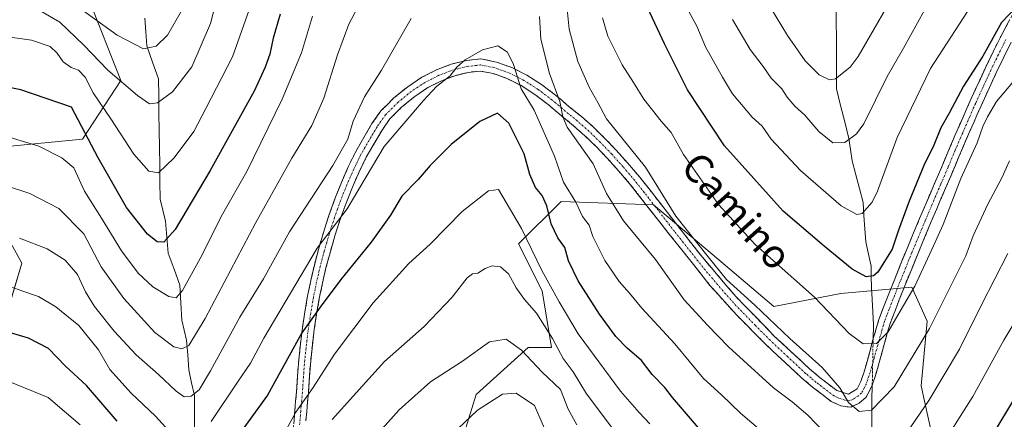
# Model space of a CAD drawing. Units: metres. Extents: x 648532 to 651997, y 4723086 to 4725473.
# Drawn here: x 649958 to 650234, y 4723915 to 4724028 of the extents above; entities that cross this region are included whole.
import ezdxf
from ezdxf.enums import TextEntityAlignment as Align

# ---------------------------------------------------------------- set-up
doc = ezdxf.new("R2010")
doc.units = ezdxf.units.M
doc.header["$MEASUREMENT"] = 0
doc.linetypes.add('TRAZO_Y_PUNTO', pattern=[1, 0.5, -0.25, 0, -0.25])
doc.linetypes.add('TRAZOSX2', pattern=[1.5, 1, -0.5])
for name, color, linetype, lineweight in [('Arbolado forestal CxS', 92, 'Continuous', 0), ('Camino', 19, 'TRAZOSX2', 0), ('Camino Cxs', 19, 'Continuous', 0), ('Camino eje', 19, 'TRAZO_Y_PUNTO', 0), ('Corriente natural lineal', 142, 'Continuous', 13), ('Corriente natural lineal oculto', 19, 'TRAZO_Y_PUNTO', 13), ('Curva de nivel maestra', 36, 'Continuous', 30), ('Curva de nivel normal', 36, 'Continuous', 0), ('Texto cartográfico', 19, 'Continuous', 0)]:
    doc.layers.add(name, color=color, linetype=linetype, lineweight=lineweight)
doc.styles.add('Arial', font='txt', dxfattribs={"height": 0.2})

# ---------------------------------------------------------------- blocks, each defined once
blk = doc.blocks.new('*U152')
at = {"layer": 'Arbolado forestal CxS', "color": 92, "linetype": 'Continuous', "lineweight": 0}
for points in [[(649950.5829, 4723933.1039, 1003.5632), (649958.3705, 4723959.0615, 993.0579), (649948.8525, 4723976.3663, 987.9729)], [(649953.2737, 4723991.8331, 981.8716), (649975.4569, 4723993.9807, 975.3182), (649986.1651, 4724010.4545, 964.9944), (649977.1045, 4724033.5183, 958.1277), (649965.5725, 4724050.8161, 953.2962), (649951.5695, 4724061.5241, 950.5975)], [(650216.0419, 4723901.2465, 998.2781), (650210.8503, 4723924.6183, 989.721), (650212.5815, 4723942.7969, 985.8561), (650208.2555, 4723952.3189, 981.5379), (650188.3545, 4723950.5871, 977.7851), (650169.4903, 4723946.9453, 983.726), (650152.1863, 4723961.6543, 984.2542), (650135.7465, 4723975.4983, 985.7271), (650109.7793, 4723976.4225, 996.1615), (650097.8727, 4723964.5165, 1005.7706), (650104.4871, 4723951.2875, 1006.2203), (650107.1329, 4723935.4125, 1010.082), (650100.5183, 4723935.4125, 1013.7702), (650085.9659, 4723922.1839, 1019.972), (650079.3511, 4723901.0173, 1023.6211)]]:
    blk.add_polyline3d(points, dxfattribs=at)

msp = doc.modelspace()

# ---------------------------------------------------------------- linework, layer by layer
at = {"layer": 'Arbolado forestal CxS', "color": 92, "linetype": 'Continuous', "lineweight": 0}
for points in [[(649951.57, 4724061.52, 950.6), (649965.57, 4724050.82, 953.3), (649977.1, 4724033.52, 958.13), (649986.17, 4724010.45, 964.99), (649975.46, 4723993.98, 975.32), (649953.27, 4723991.83, 981.87)], [(649953.27, 4723991.83, 981.87), (649975.46, 4723993.98, 975.32), (649986.17, 4724010.45, 964.99), (649977.1, 4724033.52, 958.13), (649965.57, 4724050.82, 953.3), (649951.57, 4724061.52, 950.6)], [(649953.27, 4723991.83, 981.87), (649975.46, 4723993.98, 975.32), (649986.17, 4724010.45, 964.99), (649977.1, 4724033.52, 958.13), (649965.57, 4724050.82, 953.3), (649951.57, 4724061.52, 950.6)], [(649948.85, 4723976.37, 987.97), (649958.37, 4723959.06, 993.06), (649950.58, 4723933.1, 1003.56)], [(649948.85, 4723976.37, 987.97), (649958.37, 4723959.06, 993.06), (649950.58, 4723933.1, 1003.56)], [(649948.85, 4723976.37, 987.97), (649958.37, 4723959.06, 993.06), (649950.58, 4723933.1, 1003.56)], [(650079.35, 4723901.02, 1023.62), (650085.97, 4723922.18, 1019.97), (650100.52, 4723935.41, 1013.77), (650107.13, 4723935.41, 1010.08), (650104.49, 4723951.29, 1006.22), (650097.87, 4723964.52, 1005.77), (650109.78, 4723976.42, 996.16), (650135.75, 4723975.5, 985.73), (650152.19, 4723961.65, 984.25), (650169.49, 4723946.95, 983.73), (650188.35, 4723950.59, 977.79), (650208.26, 4723952.32, 981.54), (650212.58, 4723942.8, 985.86), (650210.85, 4723924.62, 989.72), (650216.04, 4723901.25, 998.28)], [(650079.35, 4723901.02, 1023.62), (650085.97, 4723922.18, 1019.97), (650100.52, 4723935.41, 1013.77), (650107.13, 4723935.41, 1010.08), (650104.49, 4723951.29, 1006.22), (650097.87, 4723964.52, 1005.77), (650109.78, 4723976.42, 996.16), (650135.75, 4723975.5, 985.73), (650152.19, 4723961.65, 984.25), (650169.49, 4723946.95, 983.73), (650188.35, 4723950.59, 977.79), (650208.26, 4723952.32, 981.54), (650212.58, 4723942.8, 985.86), (650210.85, 4723924.62, 989.72), (650216.04, 4723901.25, 998.28)], [(650079.35, 4723901.02, 1023.62), (650085.97, 4723922.18, 1019.97), (650100.52, 4723935.41, 1013.77), (650107.13, 4723935.41, 1010.08), (650104.49, 4723951.29, 1006.22), (650097.87, 4723964.52, 1005.77), (650109.78, 4723976.42, 996.16), (650135.75, 4723975.5, 985.73), (650152.19, 4723961.65, 984.25), (650169.49, 4723946.95, 983.73), (650188.35, 4723950.59, 977.79), (650208.26, 4723952.32, 981.54), (650212.58, 4723942.8, 985.86), (650210.85, 4723924.62, 989.72), (650216.04, 4723901.25, 998.28)]]:
    msp.add_polyline3d(points, dxfattribs=at)
at = {"layer": 'Camino', "color": 19, "linetype": 'TRAZOSX2', "lineweight": 0}
for points in [[(650034.63, 4723912.51), (650035.02, 4723917.7), (650035.5, 4723922.91), (650035.78, 4723927.46), (650036.15, 4723931.99), (650036.62, 4723936.48), (650037.17, 4723940.95), (650037.84, 4723945.39), (650038.61, 4723949.81), (650039.51, 4723954.2), (650040.52, 4723958.58), (650041.68, 4723962.95), (650043.07, 4723967.75), (650044.61, 4723972.51), (650046.29, 4723977.19), (650048.1, 4723981.76), (650050.05, 4723986.19), (650052.13, 4723990.45), (650056.69, 4723998.31), (650059.18, 4724001.86), (650062.86, 4724005.52), (650066.73, 4724008.68), (650070.72, 4724011.32), (650074.82, 4724013.43), (650078.97, 4724015), (650083.13, 4724016.03), (650087.27, 4724016.49), (650091.68, 4724015.6), (650095.99, 4724014.04), (650100.2, 4724011.91), (650104.29, 4724009.3), (650108.25, 4724006.31), (650112.09, 4724003.05), (650115.48, 4724000.3), (650118.78, 4723997.37), (650122.01, 4723994.23), (650125.23, 4723990.87), (650128.46, 4723987.26), (650131.77, 4723983.39), (650134.49, 4723979.95), (650148.98, 4723961.33), (650158.82, 4723949.74), (650169.64, 4723938.63), (650179.55, 4723929.4), (650182.47, 4723926.93), (650187.19, 4723923.32), (650190.5, 4723922.29), (650192.87, 4723923.82), (650193.93, 4723925.89), (650194.95, 4723928.87), (650196.04, 4723932.76), (650197.34, 4723937.55), (650198.97, 4723943.26), (650200.32, 4723946.78), (650201.79, 4723950.51), (650203.35, 4723954.44), (650205, 4723958.53), (650206.73, 4723962.77), (650208.54, 4723967.13), (650210.42, 4723971.61), (650212.35, 4723976.18), (650214.34, 4723980.82), (650216.38, 4723985.51), (650218.4, 4723990.33), (650220.46, 4723995.17), (650222.54, 4723999.97), (650224.64, 4724004.73), (650228.9, 4724014), (650231.04, 4724018.45), (650233.19, 4724022.75), (650237.47, 4724030.77)], [(650236.17, 4724021.2), (650234.05, 4724016.97), (650231.93, 4724012.57), (650227.7, 4724003.35), (650226.52, 4724000.7), (650225.61, 4723998.62), (650224.57, 4723996.23), (650223.54, 4723993.84), (650222.51, 4723991.43), (650221.49, 4723989.02), (650220.47, 4723986.59), (650219.46, 4723984.19), (650218.43, 4723981.82), (650216.42, 4723977.16), (650215.44, 4723974.86), (650213.51, 4723970.3), (650211.63, 4723965.83), (650209.83, 4723961.49), (650208.11, 4723957.26), (650206.46, 4723953.19), (650204.91, 4723949.27), (650203.45, 4723945.56), (650202.15, 4723942.19), (650200.57, 4723936.64), (650199.27, 4723931.86), (650198.15, 4723927.87), (650197.02, 4723924.57), (650195.44, 4723921.48), (650193.45, 4723919.74), (650191, 4723918.61), (650188.36, 4723919.01), (650185.62, 4723920.28), (650180.36, 4723924.31), (650177.31, 4723926.88), (650167.29, 4723936.22), (650159.05, 4723944.55), (650151.57, 4723952.87), (650134.32, 4723974.65), (650131.84, 4723977.87), (650129.17, 4723981.25), (650125.93, 4723985.04), (650122.76, 4723988.58), (650119.62, 4723991.86), (650116.49, 4723994.9), (650113.3, 4723997.73), (650109.94, 4724000.46), (650106.14, 4724003.68), (650102.37, 4724006.53), (650098.53, 4724008.98), (650094.65, 4724010.95), (650090.77, 4724012.35), (650087.11, 4724013.09), (650083.72, 4724012.71), (650079.97, 4724011.78), (650076.18, 4724010.35), (650072.42, 4724008.41), (650068.72, 4724005.97), (650065.11, 4724003.02), (650061.75, 4723999.68), (650059.52, 4723996.5), (650055.09, 4723988.86), (650053.09, 4723984.77), (650051.19, 4723980.46), (650049.43, 4723976), (650047.78, 4723971.42), (650046.28, 4723966.76), (650044.91, 4723962.05), (650043.78, 4723957.77), (650042.79, 4723953.48), (650041.91, 4723949.18), (650041.15, 4723944.85), (650040.49, 4723940.49), (650039.95, 4723936.1), (650039.49, 4723931.67), (650039.13, 4723927.22), (650038.84, 4723922.65), (650038.6, 4723920.07), (650038.36, 4723917.42), (650038.15, 4723914.84)]]:
    msp.add_lwpolyline(points, dxfattribs=at)
at = {"layer": 'Camino Cxs', "color": 19, "linetype": 'Continuous', "lineweight": 0}
for points in [[(650034.83, 4723915.11, 1004.87), (650035.02, 4723917.7, 1004.45), (650035.26, 4723920.31, 1003.79), (650035.5, 4723922.91, 1003.02), (650035.78, 4723927.46, 1002.12), (650036.15, 4723931.99, 1001.25), (650036.62, 4723936.48, 1000.32), (650037.17, 4723940.95, 999.3), (650037.84, 4723945.39, 998.41), (650038.61, 4723949.81, 997.77), (650039.51, 4723954.2, 997), (650040.52, 4723958.58, 996.21), (650041.68, 4723962.95, 995), (650043.07, 4723967.75, 994.07), (650043.84, 4723970.13, 993.83), (650044.61, 4723972.51, 993.68), (650046.29, 4723977.19, 993.12), (650048.1, 4723981.76, 992.38), (650050.05, 4723986.19, 991.93), (650052.13, 4723990.45, 991.61), (650054.41, 4723994.38, 991.73), (650056.69, 4723998.31, 991.91), (650059.18, 4724001.86, 991.9), (650061.02, 4724003.69, 992.05), (650062.86, 4724005.52, 992.3), (650066.73, 4724008.68, 992.86), (650070.72, 4724011.32, 993.41), (650074.82, 4724013.43, 994.01), (650078.97, 4724015, 994.46), (650083.13, 4724016.03, 994.93), (650087.27, 4724016.49, 995.24), (650091.68, 4724015.6, 995.56), (650095.99, 4724014.04, 994.93), (650100.2, 4724011.91, 993.05), (650104.29, 4724009.3, 991.62), (650108.25, 4724006.31, 989.98), (650110.17, 4724004.68, 989.21), (650112.09, 4724003.05, 988.57), (650115.48, 4724000.3, 987.64), (650118.78, 4723997.37, 986.71), (650122.01, 4723994.23, 986.17), (650125.23, 4723990.87, 986.03), (650128.46, 4723987.26, 985.9), (650130.12, 4723985.33, 986.07), (650131.77, 4723983.39, 986.2), (650134.49, 4723979.95, 985.58), (650137.39, 4723976.23, 985.41), (650140.29, 4723972.5, 984.99), (650143.18, 4723968.78, 984.76), (650146.08, 4723965.05, 984.99), (650148.98, 4723961.33, 985), (650151.44, 4723958.43, 985.22), (650153.9, 4723955.54, 985.09), (650156.36, 4723952.64, 985.08), (650158.82, 4723949.74, 985.31), (650161.53, 4723946.96, 985.56), (650164.23, 4723944.19, 985.62), (650166.94, 4723941.41, 985.81), (650169.64, 4723938.63, 985.79), (650172.94, 4723935.55, 985.77), (650176.25, 4723932.48, 985.76), (650179.55, 4723929.4, 985.94), (650182.47, 4723926.93, 985.75), (650184.83, 4723925.13, 985.33), (650187.19, 4723923.32, 985.14), (650190.5, 4723922.29, 984.28), (650192.87, 4723923.82, 983.35), (650193.93, 4723925.89, 982.6), (650194.95, 4723928.87, 981.67), (650196.04, 4723932.76, 980.71), (650197.34, 4723937.55, 979.36), (650198.16, 4723940.41, 978.75), (650198.97, 4723943.26, 978.3), (650200.32, 4723946.78, 978.02), (650201.79, 4723950.51, 977.33), (650203.35, 4723954.44, 976.79), (650205, 4723958.53, 977.04), (650206.73, 4723962.77, 976.81), (650208.54, 4723967.13, 976.91), (650210.42, 4723971.61, 977.15), (650212.35, 4723976.18, 977.14), (650213.35, 4723978.5, 977.03), (650214.34, 4723980.82, 977.02), (650215.36, 4723983.17, 977.06), (650216.38, 4723985.51, 977.17), (650217.39, 4723987.92, 977.11), (650218.4, 4723990.33, 976.91), (650219.43, 4723992.75, 976.79), (650220.46, 4723995.17, 976.82), (650221.5, 4723997.57, 976.97), (650222.54, 4723999.97, 976.85), (650223.59, 4724002.35, 976.64), (650224.64, 4724004.73, 976.49), (650226.06, 4724007.82, 976.45), (650227.48, 4724010.91, 976.14), (650228.9, 4724014, 975.75), (650231.04, 4724018.45, 975.58), (650233.19, 4724022.75, 975.38), (650235.33, 4724026.76, 975.3)], [(650236.17, 4724021.2, 976.92), (650234.05, 4724016.97, 977.32), (650231.93, 4724012.57, 977.27), (650230.52, 4724009.5, 977.66), (650229.11, 4724006.42, 978.1), (650227.7, 4724003.35, 978.12), (650226.52, 4724000.7, 977.87), (650225.61, 4723998.62, 978.02), (650224.57, 4723996.23, 978.19), (650223.54, 4723993.84, 978.21), (650222.51, 4723991.43, 978.19), (650221.49, 4723989.02, 978.03), (650220.47, 4723986.59, 978.35), (650219.46, 4723984.19, 978.6), (650218.43, 4723981.82, 978.6), (650217.43, 4723979.49, 978.56), (650216.42, 4723977.16, 978.63), (650215.44, 4723974.86, 978.75), (650213.51, 4723970.3, 978.61), (650211.63, 4723965.83, 978.64), (650209.83, 4723961.49, 978.42), (650208.11, 4723957.26, 978.52), (650206.46, 4723953.19, 978.36), (650204.91, 4723949.27, 978.72), (650203.45, 4723945.56, 979.26), (650202.15, 4723942.19, 979.42), (650201.36, 4723939.42, 979.58), (650200.57, 4723936.64, 980.28), (650199.27, 4723931.86, 981.42), (650198.15, 4723927.87, 982), (650197.02, 4723924.57, 982.64), (650195.44, 4723921.48, 983.57), (650193.45, 4723919.74, 984.29), (650191, 4723918.61, 984.93), (650188.36, 4723919.01, 985.75), (650185.62, 4723920.28, 986.37), (650182.99, 4723922.3, 986.49), (650180.36, 4723924.31, 986.77), (650177.31, 4723926.88, 987.14), (650173.97, 4723929.99, 987.04), (650170.63, 4723933.11, 986.95), (650167.29, 4723936.22, 986.8), (650164.54, 4723939, 986.98), (650161.8, 4723941.77, 986.8), (650159.05, 4723944.55, 986.7), (650156.56, 4723947.32, 986.41), (650154.06, 4723950.1, 986.13), (650151.57, 4723952.87, 986.07), (650148.7, 4723956.5, 986.08), (650145.82, 4723960.13, 986.03), (650142.95, 4723963.76, 986.4), (650140.07, 4723967.39, 986.47), (650137.2, 4723971.02, 986.74), (650134.32, 4723974.65, 986.67), (650131.84, 4723977.87, 986.5), (650129.17, 4723981.25, 986.88), (650125.93, 4723985.04, 986.84), (650122.76, 4723988.58, 987.47), (650119.62, 4723991.86, 987.82), (650116.49, 4723994.9, 988.28), (650113.3, 4723997.73, 988.73), (650109.94, 4724000.46, 990.1), (650106.14, 4724003.68, 991.67), (650102.37, 4724006.53, 993.42), (650098.53, 4724008.98, 994.24), (650094.65, 4724010.95, 995.64), (650090.77, 4724012.35, 996.22), (650087.11, 4724013.09, 995.94), (650083.72, 4724012.71, 995.64), (650079.97, 4724011.78, 995.3), (650076.18, 4724010.35, 994.83), (650072.42, 4724008.41, 994.23), (650068.72, 4724005.97, 993.91), (650065.11, 4724003.02, 993.43), (650061.75, 4723999.68, 993.07), (650059.52, 4723996.5, 993.19), (650057.31, 4723992.68, 993.32), (650055.09, 4723988.86, 993.18), (650053.09, 4723984.77, 993.78), (650051.19, 4723980.46, 993.94), (650049.43, 4723976, 994.48), (650047.78, 4723971.42, 995.13), (650046.28, 4723966.76, 995.52), (650044.91, 4723962.05, 996.39), (650043.78, 4723957.77, 997.6), (650042.79, 4723953.48, 998.39), (650041.91, 4723949.18, 999.47), (650041.15, 4723944.85, 1000.1), (650040.49, 4723940.49, 1000.92), (650039.95, 4723936.1, 1001.64), (650039.49, 4723931.67, 1002.48), (650039.13, 4723927.22, 1003.58), (650038.84, 4723922.65, 1004.73), (650038.6, 4723920.07, 1005.6), (650038.36, 4723917.42, 1006.29), (650038.15, 4723914.84, 1006.69)]]:
    msp.add_polyline3d(points, dxfattribs=at)
at = {"layer": 'Camino eje', "color": 19, "linetype": 'TRAZO_Y_PUNTO', "lineweight": 0}
msp.add_lwpolyline([(650234.68, 4724021.98), (650233.61, 4724019.83), (650232.55, 4724017.71), (650230.42, 4724013.29), (650228.29, 4724008.65), (650226.17, 4724004.04), (650225.58, 4724002.72), (650224.53, 4724000.34), (650224.08, 4723999.3), (650223.56, 4723998.1), (650222.52, 4723995.7), (650222, 4723994.51), (650221.49, 4723993.3), (650220.46, 4723990.88), (650219.95, 4723989.68), (650218.43, 4723986.05), (650217.92, 4723984.85), (650216.39, 4723981.32), (650215.88, 4723980.15), (650215.38, 4723978.99), (650214.39, 4723976.67), (650213.9, 4723975.52), (650211.97, 4723970.96), (650210.09, 4723966.48), (650208.28, 4723962.13), (650207.42, 4723960.01), (650206.56, 4723957.9), (650205.73, 4723955.85), (650204.91, 4723953.82), (650204.13, 4723951.85), (650203.35, 4723949.89), (650201.89, 4723946.17), (650201.24, 4723944.49), (650200.56, 4723942.73), (650199.75, 4723939.87), (650198.96, 4723937.1), (650197.66, 4723932.31), (650196.55, 4723928.37), (650195.48, 4723925.23), (650194.16, 4723922.65), (650193.16, 4723921.78), (650191.98, 4723921.02), (650190.75, 4723920.45), (650189.43, 4723920.65), (650187.78, 4723921.17), (650186.41, 4723921.8), (650183.78, 4723923.82), (650181.42, 4723925.62), (650179.96, 4723926.86), (650178.43, 4723928.14), (650173.42, 4723932.81), (650168.47, 4723937.43), (650164.35, 4723941.59), (650158.94, 4723947.15), (650155.2, 4723951.31), (650150.28, 4723957.1), (650141.65, 4723967.99), (650134.41, 4723977.3), (650133.17, 4723978.91), (650130.47, 4723982.32), (650127.2, 4723986.15), (650124, 4723989.73), (650120.82, 4723993.05), (650117.64, 4723996.14), (650114.39, 4723999.02), (650111.02, 4724001.76), (650109.12, 4724003.37), (650107.2, 4724005), (650103.33, 4724007.92), (650099.37, 4724010.45), (650097.43, 4724011.43), (650095.32, 4724012.5), (650093.38, 4724013.2), (650091.23, 4724013.98), (650087.19, 4724014.79), (650083.43, 4724014.37), (650079.47, 4724013.39), (650075.5, 4724011.89), (650073.45, 4724010.84), (650071.57, 4724009.87), (650069.58, 4724008.55), (650067.73, 4724007.33), (650063.99, 4724004.27), (650060.47, 4724000.77), (650058.11, 4723997.41), (650053.61, 4723989.66), (650051.57, 4723985.48), (650049.65, 4723981.11), (650048.74, 4723978.83), (650047.86, 4723976.6), (650047.02, 4723974.26), (650046.2, 4723971.97), (650045.43, 4723969.59), (650044.68, 4723967.26), (650043.98, 4723964.86), (650043.3, 4723962.5), (650042.73, 4723960.36), (650042.15, 4723958.18), (650041.15, 4723953.84), (650040.26, 4723949.5), (650039.88, 4723947.29), (650039.5, 4723945.12), (650038.83, 4723940.72), (650038.29, 4723936.29), (650037.82, 4723931.83), (650037.46, 4723927.34), (650037.32, 4723925.07), (650037.17, 4723922.78), (650036.81, 4723918.89), (650036.69, 4723917.56), (650036.59, 4723916.27), (650036.39, 4723913.68)], dxfattribs=at)
at = {"layer": 'Corriente natural lineal', "color": 142, "linetype": 'Continuous', "lineweight": 13}
for points in [[(650197.46, 4723941.9, 978.25), (650197.27, 4723945.4, 977.52), (650197.08, 4723948.9, 976.88), (650196.89, 4723952.39, 975.84), (650196.86, 4723955.31, 974.86), (650196.82, 4723958.24, 973.77), (650196.06, 4723961.67, 972.91), (650195.3, 4723965.11, 972.13), (650195.05, 4723968.79, 971.26), (650194.8, 4723972.47, 970.08), (650194.54, 4723976.14, 969.11), (650193.52, 4723980.05, 968.02), (650192.49, 4723983.95, 966.86), (650191.47, 4723987.86, 965.96), (650191, 4723991, 965.34), (650190.53, 4723994.14, 964.59), (650189.4, 4723998.78, 963.08), (650188.26, 4724003.42, 961.88), (650187.13, 4724008.05, 960.5), (650187.11, 4724012.79, 959.13), (650187.09, 4724017.54, 957.62), (650187.06, 4724022.28, 956.27), (650187.04, 4724027.02, 955.18), (650187.02, 4724031.76, 954.08)], [(650006.87, 4723912.42, 993.33), (650006.86, 4723917.18, 991.51), (650006.85, 4723921.94, 990), (650006.07, 4723925.53, 988.82), (650005.29, 4723929.12, 987.62), (650004.96, 4723933.32, 985.72), (650004.63, 4723937.51, 984.07), (650003.96, 4723940.32, 983.01), (650003.29, 4723943.12, 981.96), (650003.01, 4723948, 980.52), (650002.72, 4723952.88, 979.39), (650001.12, 4723957.38, 977.48), (649999.51, 4723961.88, 976), (649999.1, 4723966.38, 974.9), (649998.69, 4723970.87, 973.84), (649997.97, 4723973.99, 972.94), (649997.24, 4723977.1, 971.92), (649997.17, 4723981.93, 970.49), (649997.1, 4723986.76, 969.3), (649997.03, 4723991.58, 968.26), (649996.96, 4723996.41, 967.14), (649996.89, 4724001.24, 965.67), (649996.82, 4724006.07, 963.92), (649996.75, 4724010.9, 962.15), (649995.1, 4724015.54, 960.87), (649993.46, 4724020.19, 959.54), (649993.18, 4724024.07, 958.04), (649992.89, 4724027.96, 956.67)], [(650197.38, 4723937.68, 979.33), (650197.46, 4723941.9, 978.25)], [(650197.06, 4723920.52, 983.85), (650197.14, 4723924.92, 982.58)], [(650197.04, 4723912.19, 986.47), (650197.05, 4723916.35, 985.17), (650197.06, 4723920.52, 983.85)]]:
    msp.add_polyline3d(points, dxfattribs=at)
at = {"layer": 'Corriente natural lineal oculto', "color": 19, "linetype": 'TRAZO_Y_PUNTO', "lineweight": 13}
msp.add_polyline3d([(650197.14, 4723924.92, 982.58), (650197.22, 4723929.17, 981.52), (650197.3, 4723933.43, 980.68), (650197.38, 4723937.68, 979.33)], dxfattribs=at)
at = {"layer": 'Curva de nivel maestra', "color": 36, "linetype": 'Continuous', "lineweight": 30}
for points in [[(650239.7, 4724033.4, 975), (650233.44, 4724026.72, 975), (650228.2, 4724017.22, 975), (650222.78, 4724008.8, 975), (650218.7, 4724001.2, 975), (650216.4, 4723997.15, 975), (650214.42, 4723992.28, 975), (650211.65, 4723986.56, 975), (650207.48, 4723976.5, 975), (650204.55, 4723968.41, 975), (650202.72, 4723963.06, 975), (650198.73, 4723956.62, 975), (650197.51, 4723955.56, 975), (650195.43, 4723955.25, 975), (650191.49, 4723957.42, 975), (650183.68, 4723963.85, 975), (650172.1, 4723973.67, 975), (650155.64, 4723992.06, 975), (650145.3, 4724007.82, 975), (650138.86, 4724020.69, 975), (650134.15, 4724030.75, 975)], [(650030.9, 4724029.06, 975), (650028.95, 4724022.33, 975), (650028.03, 4724017.83, 975), (650026.72, 4724014.19, 975), (650023.62, 4724007.43, 975), (650011.27, 4723985.12, 975), (650001.44, 4723968.6, 975), (649998.29, 4723965.05, 975), (649996.35, 4723965.14, 975), (649993.64, 4723967.29, 975), (649987.81, 4723974.74, 975), (649979.87, 4723988.72, 975), (649972.35, 4724002.96, 975), (649958.16, 4724007.84, 975), (649947.45, 4724010, 975)], [(650148.32, 4723912.82, 1000), (650141.07, 4723921.37, 1000), (650138.93, 4723924.21, 1000), (650135.33, 4723927.87, 1000), (650132.39, 4723931.79, 1000), (650128.33, 4723935.22, 1000), (650125.19, 4723938.46, 1000), (650120.52, 4723944.78, 1000), (650114.62, 4723954.16, 1000), (650111.88, 4723959.78, 1000), (650110.8, 4723963.54, 1000), (650108.89, 4723966.2, 1000), (650107.04, 4723970.2, 1000), (650105.77, 4723975.25, 1000), (650104.5, 4723978.11, 1000), (650102.64, 4723980.4, 1000), (650101.05, 4723984.06, 1000), (650099.45, 4723989.84, 1000), (650095.08, 4723998.41, 1000), (650091.97, 4724001.24, 1000), (650087.01, 4723998.94, 1000), (650078.94, 4723992.46, 1000), (650073.03, 4723986.5, 1000), (650069.69, 4723982.6, 1000), (650065.03, 4723977.92, 1000), (650061.85, 4723972.6, 1000), (650056.44, 4723965.05, 1000), (650047.97, 4723954.54, 1000), (650042.19, 4723946.7, 1000), (650037.03, 4723939.52, 1000), (650027.37, 4723922.02, 1000), (650018.46, 4723909.71, 1000)], [(649985.18, 4723914.69, 1000), (649976.54, 4723924.73, 1000), (649970.66, 4723930.18, 1000), (649965.87, 4723935.14, 1000), (649960.31, 4723938.06, 1000), (649952.68, 4723940.24, 1000)], [(650237.65, 4723922.1, 1000), (650230.42, 4723910.17, 1000)]]:
    msp.add_polyline3d(points, dxfattribs=at)
at = {"layer": 'Curva de nivel normal', "color": 36, "linetype": 'Continuous', "lineweight": 0}
for points in [[(650016.03, 4724044.6, 965), (650011.32, 4724026.4, 965), (650006.16, 4724014.3, 965), (650000.65, 4724007.22, 965), (649996.52, 4724004.14, 965), (649994.22, 4724003.9, 965), (649990.91, 4724006.17, 965), (649982.57, 4724013.37, 965), (649975.8, 4724020.37, 965), (649969.1, 4724026.77, 965), (649960.35, 4724031.83, 965)], [(650205.66, 4724038.82, 960), (650193.2, 4724017.14, 960), (650190.91, 4724014.16, 960), (650186.81, 4724010.9, 960), (650185.13, 4724010.65, 960), (650182.27, 4724012.03, 960), (650178.27, 4724015.97, 960), (650173.34, 4724023.02, 960), (650165.36, 4724036.26, 960)], [(650003.51, 4724030.44, 960), (649999.28, 4724023.17, 960), (649996.08, 4724020.04, 960), (649992.51, 4724019.28, 960), (649985.14, 4724023.2, 960), (649965.42, 4724037.53, 960)], [(650235.64, 4723987.83, 985), (650233.56, 4723983.04, 985), (650229.52, 4723975.5, 985), (650225.48, 4723966.76, 985), (650223.45, 4723961.2, 985), (650213.24, 4723940.75, 985), (650203.32, 4723924.4, 985), (650196.9, 4723917.83, 985), (650193.45, 4723917.46, 985), (650190.45, 4723919.92, 985), (650188, 4723924.09, 985), (650183.03, 4723929.84, 985), (650174.04, 4723937.97, 985), (650164.14, 4723947.32, 985), (650156.24, 4723954.5, 985), (650151.05, 4723960.89, 985), (650142, 4723972.28, 985), (650133.44, 4723986.03, 985), (650122.5, 4723999.67, 985), (650120.15, 4724004.1, 985), (650117.62, 4724008.52, 985), (650114.49, 4724015.72, 985), (650112.05, 4724024.83, 985), (650110.92, 4724036.2, 985)], [(650226.12, 4724033.4, 970), (650213.5, 4724013.78, 970), (650204.16, 4723994.39, 970), (650198.57, 4723979.36, 970), (650197.09, 4723976.25, 970), (650194.3, 4723973.08, 970), (650192.83, 4723972.82, 970), (650188.39, 4723975.22, 970), (650176.96, 4723985.14, 970), (650168.76, 4723993.94, 970), (650166.22, 4723997.55, 970), (650163.42, 4724000.08, 970), (650157.89, 4724006.67, 970), (650155.09, 4724011.38, 970), (650150.33, 4724019.91, 970), (650147.92, 4724025.71, 970), (650145.6, 4724029.8, 970)], [(650053.53, 4724032.61, 985), (650050.17, 4724026.24, 985), (650047.06, 4724017.66, 985), (650043.19, 4724005.42, 985), (650039.84, 4723997.79, 985), (650034.19, 4723988.6, 985), (650024.1, 4723970.54, 985), (650009.83, 4723943.54, 985), (650005.28, 4723936.02, 985), (650003.34, 4723935.02, 985), (650001.05, 4723935.57, 985), (649995.76, 4723939.59, 985), (649987.07, 4723949.14, 985), (649980.7, 4723958.08, 985), (649975.77, 4723967.39, 985), (649968.76, 4723974.44, 985), (649960.62, 4723978.68, 985), (649947.19, 4723983.06, 985)], [(650022.21, 4724030.26, 970), (650017.54, 4724017.06, 970), (650010.01, 4724002.53, 970), (650006.65, 4723996.11, 970), (650001.16, 4723988.73, 970), (649996.75, 4723984.51, 970), (649994.02, 4723984.94, 970), (649989.8, 4723989.69, 970), (649983.42, 4723999.67, 970), (649978.45, 4724007, 970), (649976.17, 4724011.4, 970), (649974.32, 4724013.35, 970), (649972.27, 4724014.11, 970), (649970.03, 4724015.64, 970), (649968.34, 4724018.12, 970), (649966.31, 4724019.96, 970), (649961.12, 4724021.77, 970), (649947.69, 4724023.66, 970)], [(650211.81, 4724030.2, 965), (650205.93, 4724019.54, 965), (650201.36, 4724011.54, 965), (650194.8, 4723998.29, 965), (650192.72, 4723995.45, 965), (650189.4, 4723992.97, 965), (650186.09, 4723992.94, 965), (650182.16, 4723996.08, 965), (650178.2, 4724000.7, 965), (650175.44, 4724003.2, 965), (650173.23, 4724005.72, 965), (650171.79, 4724008.07, 965), (650168.78, 4724011.05, 965), (650166.53, 4724014.4, 965), (650162.89, 4724019.12, 965), (650157.91, 4724027.6, 965)], [(650040.03, 4724028.53, 980), (650036.94, 4724018.2, 980), (650031.46, 4724005.2, 980), (650021.57, 4723984.87, 980), (650014.74, 4723972.84, 980), (650008.5, 4723960.4, 980), (650003.48, 4723951.4, 980), (650001.68, 4723949.37, 980), (649999.68, 4723949.77, 980), (649995.19, 4723952.46, 980), (649991.02, 4723956.31, 980), (649986.34, 4723962.6, 980), (649980.72, 4723971.72, 980), (649975.97, 4723979.35, 980), (649973.01, 4723985.87, 980), (649969.62, 4723988.72, 980), (649963.19, 4723992.02, 980), (649955.11, 4723994.43, 980)], [(650067.69, 4724027.87, 990), (650059.32, 4724013.34, 990), (650054.6, 4724005.84, 990), (650051.42, 4723999, 990), (650049.94, 4723993.98, 990), (650045.74, 4723986.54, 990), (650033.58, 4723967.92, 990), (650026.25, 4723954.74, 990), (650019.6, 4723943.94, 990), (650011.37, 4723928.82, 990), (650008.19, 4723923.56, 990), (650005.96, 4723921.74, 990), (650004, 4723921.59, 990), (650001.71, 4723923.12, 990), (649996.74, 4723927.83, 990), (649990.45, 4723933.37, 990), (649984.29, 4723939.96, 990), (649978.79, 4723946.96, 990), (649976.29, 4723951.07, 990), (649974.06, 4723955.96, 990), (649970.54, 4723959.97, 990), (649965.52, 4723963.1, 990), (649957.78, 4723966.15, 990)], [(650186.04, 4723909.11, 990), (650179.03, 4723916.41, 990), (650174.64, 4723920.18, 990), (650169.45, 4723924.07, 990), (650156.77, 4723935.61, 990), (650150.88, 4723941.7, 990), (650144.38, 4723948.82, 990), (650136.27, 4723960.13, 990), (650127.3, 4723970.97, 990), (650122.54, 4723978.68, 990), (650118.8, 4723986.98, 990), (650111.48, 4723997.27, 990), (650110.28, 4724000.2, 990), (650109.44, 4724004.54, 990), (650106.53, 4724012.43, 990), (650104.12, 4724022.04, 990), (650103.71, 4724028.41, 990)], [(650237.64, 4724011.2, 980), (650232.03, 4724004.54, 980), (650229.52, 4724000.2, 980), (650228.17, 4723997.54, 980), (650226.59, 4723992.87, 980), (650221.99, 4723982.87, 980), (650217, 4723969.97, 980), (650213.84, 4723962.94, 980), (650209.1, 4723952.64, 980), (650204.32, 4723944.54, 980), (650201.61, 4723939.85, 980), (650198.29, 4723936.53, 980), (650194.59, 4723936.43, 980), (650190.68, 4723939.36, 980), (650180.92, 4723949.58, 980), (650164.34, 4723964.3, 980), (650153.93, 4723975.54, 980), (650144.19, 4723989.63, 980), (650140.64, 4723995.82, 980), (650137.86, 4723999.04, 980), (650133.01, 4724005.19, 980), (650130.13, 4724009.86, 980), (650126.9, 4724014.86, 980), (650122.94, 4724022.85, 980), (650121.39, 4724028.07, 980)], [(650169.02, 4723909.41, 995), (650160.18, 4723917, 995), (650154.78, 4723922.12, 995), (650149.78, 4723926.72, 995), (650141.76, 4723936.42, 995), (650132.42, 4723946.42, 995), (650129, 4723950.7, 995), (650126.13, 4723953.96, 995), (650122.11, 4723959.87, 995), (650118.66, 4723966.55, 995), (650117.63, 4723969.8, 995), (650115.84, 4723972.22, 995), (650113.92, 4723976.22, 995), (650110.5, 4723981.87, 995), (650107.93, 4723989.2, 995), (650102.21, 4724002.13, 995), (650098.62, 4724008.06, 995), (650096.38, 4724014.9, 995), (650094.74, 4724018.4, 995), (650092.05, 4724020.14, 995), (650087.7, 4724019.06, 995), (650082.83, 4724016.2, 995), (650080.48, 4724014.17, 995), (650078.61, 4724011.74, 995), (650074.84, 4724008.73, 995), (650071.14, 4724004.8, 995), (650060.11, 4723991.87, 995), (650049.75, 4723974.37, 995), (650041.35, 4723963.29, 995), (650026.35, 4723938.04, 995), (650022.62, 4723931.02, 995), (650018.75, 4723925.42, 995), (650011.54, 4723914.6, 995)], [(650134.72, 4723913.96, 1005), (650131.71, 4723917.19, 1005), (650126.42, 4723923.12, 1005), (650114.62, 4723939.26, 1005), (650109.29, 4723948.25, 1005), (650104.41, 4723957.03, 1005), (650098.71, 4723968.88, 1005), (650092.23, 4723979.84, 1005), (650089.36, 4723979.38, 1005), (650082.03, 4723973.66, 1005), (650073.03, 4723964.42, 1005), (650067.02, 4723959.05, 1005), (650057.06, 4723948, 1005), (650046.14, 4723933.57, 1005), (650040.15, 4723924.2, 1005), (650035.36, 4723917.2, 1005), (650030.5, 4723908.53, 1005)], [(650235.2, 4723961.8, 990), (650227.87, 4723947.63, 990), (650221.61, 4723934.99, 990), (650213.02, 4723920.53, 990), (650205.53, 4723909.53, 990)], [(650124.89, 4723911.82, 1010), (650116.94, 4723922.36, 1010), (650113.2, 4723928.55, 1010), (650110.34, 4723932.29, 1010), (650107.36, 4723937.9, 1010), (650102.87, 4723945.05, 1010), (650099.54, 4723948.91, 1010), (650097.19, 4723952.16, 1010), (650095.04, 4723956.08, 1010), (650092.82, 4723958.1, 1010), (650090.46, 4723958.36, 1010), (650088.43, 4723957.63, 1010), (650086.44, 4723956.25, 1010), (650084.9, 4723956.14, 1010), (650083.39, 4723954.94, 1010), (650079.19, 4723949.54, 1010), (650071.33, 4723941.27, 1010), (650060.24, 4723931.48, 1010), (650054.06, 4723924.6, 1010), (650045.55, 4723915.2, 1010)], [(650000.74, 4723910.91, 995), (649995.92, 4723916.1, 995), (649989.09, 4723922.6, 995), (649983.08, 4723929.27, 995), (649979.95, 4723934.8, 995), (649974.4, 4723941.58, 995), (649967.98, 4723946.84, 995), (649963.11, 4723949.74, 995), (649958.4, 4723951.3, 995), (649946.97, 4723955.42, 995)], [(650239.53, 4723946.54, 995), (650234.09, 4723937.49, 995), (650225.34, 4723921.69, 995), (650219.35, 4723912.15, 995)], [(650114.17, 4723913.72, 1015), (650111.8, 4723918.1, 1015), (650109.6, 4723923.57, 1015), (650104.45, 4723928.49, 1015), (650098.71, 4723934.69, 1015), (650094.36, 4723937.71, 1015), (650089.69, 4723936.97, 1015), (650082.07, 4723931.56, 1015), (650073.13, 4723925.78, 1015), (650064.36, 4723917.86, 1015), (650050.84, 4723902.86, 1015)], [(649974.78, 4723913.64, 1005), (649965.76, 4723921.36, 1005), (649955.02, 4723925.76, 1005)], [(650105.09, 4723912.64, 1020), (650102.3, 4723919.08, 1020), (650097.15, 4723922.58, 1020), (650093.36, 4723922.27, 1020), (650086.36, 4723917.84, 1020), (650077.27, 4723909.15, 1020)]]:
    msp.add_polyline3d(points, dxfattribs=at)

# ---------------------------------------------------------------- block references
at = {"layer": 'Arbolado forestal CxS', "color": 92, "linetype": 'Continuous', "lineweight": 0}
msp.add_blockref('*U152', (0, 0), dxfattribs=at)

# ---------------------------------------------------------------- texts
at = {"layer": 'Texto cartográfico', "color": 19, "linetype": 'Continuous', "lineweight": 0, "style": 'Arial'}
msp.add_text('Camino', height=8, rotation=-48.0724, dxfattribs=at).set_placement((650159.15, 4723973.8), align=Align.MIDDLE_CENTER)

doc.saveas('drawing.dxf')
